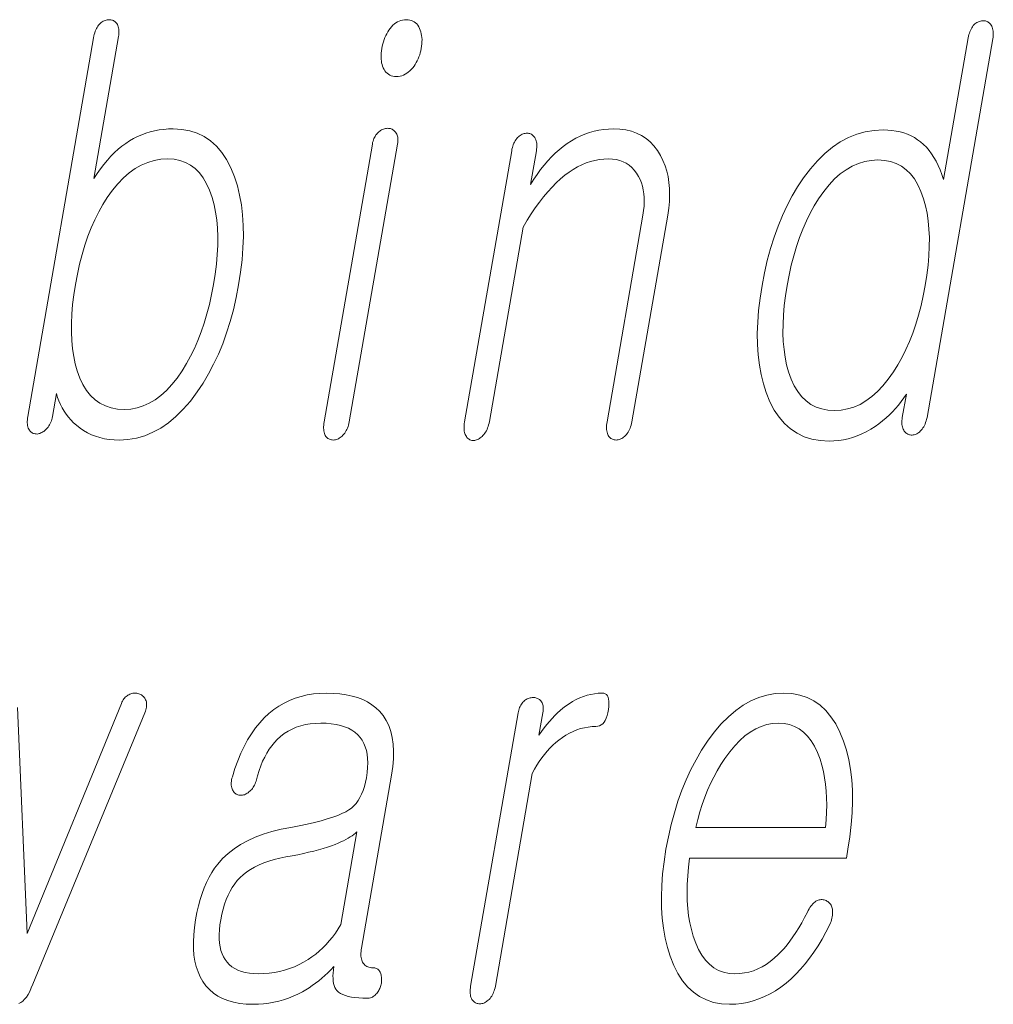
# Model space of a CAD drawing. Extents: x 0 to 210, y 0 to 297.
# Drawn here: x 98 to 100, y 11 to 14 of the extents above; entities that cross this region are included whole.
import ezdxf

# ---------------------------------------------------------------- set-up
doc = ezdxf.new("R2010")
doc.units = 0

msp = doc.modelspace()

# ---------------------------------------------------------------- linework, layer by layer
at = {"color": 7, "lineweight": 13}
for points in [[(97.745384, 13.791471), (97.55806, 12.712715), (97.557327, 12.70785), (97.556862, 12.703202), (97.556664, 12.698771), (97.556725, 12.694559), (97.557053, 12.690565), (97.557648, 12.686788), (97.55851, 12.683228), (97.559631, 12.679886), (97.56102, 12.676762), (97.562675, 12.673855), (97.564194, 12.671787), (97.565857, 12.669938), (97.56768, 12.668305), (97.569649, 12.666891), (97.57177, 12.665694), (97.574043, 12.664715), (97.576469, 12.663953), (97.579041, 12.663409), (97.581772, 12.663083), (97.584648, 12.662974), (97.587418, 12.663394), (97.590149, 12.664031), (97.59285, 12.664886), (97.595528, 12.665958), (97.598175, 12.667249), (97.600784, 12.668756), (97.603371, 12.670482), (97.605927, 12.672424), (97.608444, 12.674585), (97.610939, 12.676964), (97.613602, 12.679839), (97.616058, 12.68287), (97.618317, 12.686057), (97.620369, 12.689399), (97.622231, 12.692896), (97.623886, 12.696549), (97.625343, 12.700357), (97.626602, 12.704321), (97.627655, 12.708441), (97.62851, 12.712715), (97.639847, 12.778), (97.643013, 12.767305), (97.646744, 12.756985), (97.651039, 12.747036), (97.655899, 12.737461), (97.661316, 12.728259), (97.667305, 12.71943), (97.673859, 12.710974), (97.680984, 12.702891), (97.68866, 12.695181), (97.696915, 12.687844), (97.706833, 12.679871), (97.717239, 12.672735), (97.728134, 12.66644), (97.739517, 12.660984), (97.751389, 12.656368), (97.763733, 12.652591), (97.776581, 12.649652), (97.789909, 12.647554), (97.803719, 12.646296), (97.818024, 12.645876), (97.842949, 12.647243), (97.867287, 12.651347), (97.891029, 12.658186), (97.914177, 12.667762), (97.936737, 12.680073), (97.958694, 12.695119), (97.980072, 12.712901), (98.000847, 12.733419), (98.021034, 12.756674), (98.040619, 12.782663), (98.057297, 12.807814), (98.072876, 12.834145), (98.087372, 12.861658), (98.100769, 12.890352), (98.113083, 12.920228), (98.124313, 12.951284), (98.134438, 12.983523), (98.143478, 13.016943), (98.151428, 13.051544), (98.158295, 13.087326), (98.163963, 13.123699), (98.168121, 13.158829), (98.170761, 13.192715), (98.171906, 13.225357), (98.171524, 13.256757), (98.169632, 13.286912), (98.166237, 13.315824), (98.161324, 13.343493), (98.154907, 13.369917), (98.146973, 13.395099), (98.136406, 13.421088), (98.124298, 13.444342), (98.110641, 13.46486), (98.095451, 13.482642), (98.078712, 13.497689), (98.060432, 13.51), (98.040604, 13.519575), (98.019241, 13.526415), (97.99633, 13.530518), (97.971878, 13.531886), (97.958359, 13.531544), (97.945099, 13.530519), (97.932068, 13.528809), (97.919296, 13.526415), (97.906761, 13.523336), (97.89447, 13.519575), (97.882431, 13.515129), (97.870628, 13.51), (97.859077, 13.504187), (97.847763, 13.497689), (97.836884, 13.490461), (97.826172, 13.482456), (97.815613, 13.473674), (97.805206, 13.464114), (97.794975, 13.453777), (97.784897, 13.442663), (97.774979, 13.430772), (97.765228, 13.418103), (97.75563, 13.404658), (97.746193, 13.390435), (97.816376, 13.79458), (97.817055, 13.79915), (97.817474, 13.803534), (97.817635, 13.807731), (97.817535, 13.811741), (97.817177, 13.815565), (97.816559, 13.819202), (97.815681, 13.822653), (97.814545, 13.825917), (97.813148, 13.828995), (97.811493, 13.831886), (97.809769, 13.833953), (97.807938, 13.835803), (97.806007, 13.837435), (97.80397, 13.83885), (97.801826, 13.840047), (97.799576, 13.841026), (97.797226, 13.841787), (97.794754, 13.842332), (97.792191, 13.842658), (97.78952, 13.842767), (97.786583, 13.842642), (97.783707, 13.84227), (97.780869, 13.841648), (97.778084, 13.840777), (97.775345, 13.839658), (97.772652, 13.83829), (97.770004, 13.836674), (97.76741, 13.834808), (97.764862, 13.832694), (97.76236, 13.830332), (97.759911, 13.827425), (97.757629, 13.824301), (97.755516, 13.820958), (97.753571, 13.817399), (97.751785, 13.813622), (97.750175, 13.809627), (97.748726, 13.805414), (97.747444, 13.800984), (97.74633, 13.796337)], [(98.63604, 13.842767), (98.630661, 13.842518), (98.625458, 13.841772), (98.620407, 13.840528), (98.615532, 13.838787), (98.610809, 13.836549), (98.606262, 13.833814), (98.601868, 13.83058), (98.597641, 13.82685), (98.593582, 13.822621), (98.589676, 13.817896), (98.586258, 13.813124), (98.583069, 13.808135), (98.580124, 13.802927), (98.577408, 13.797503), (98.574928, 13.79186), (98.572685, 13.786), (98.570679, 13.779922), (98.568901, 13.773627), (98.56736, 13.767114), (98.566055, 13.760384), (98.565079, 13.753963), (98.564407, 13.747762), (98.564049, 13.741777), (98.564003, 13.736011), (98.56427, 13.730461), (98.564842, 13.725129), (98.565727, 13.720016), (98.566917, 13.715119), (98.568428, 13.710441), (98.570244, 13.705979), (98.572502, 13.701254), (98.575096, 13.697026), (98.578026, 13.693295), (98.581299, 13.690062), (98.5849, 13.687326), (98.588837, 13.685088), (98.593117, 13.683347), (98.597733, 13.682103), (98.602676, 13.681357), (98.607964, 13.681108), (98.613136, 13.681357), (98.618179, 13.682104), (98.623116, 13.683347), (98.62793, 13.685088), (98.632622, 13.687326), (98.637199, 13.690062), (98.641663, 13.693295), (98.645996, 13.697025), (98.650223, 13.701254), (98.654327, 13.705979), (98.657959, 13.71072), (98.661316, 13.715616), (98.664413, 13.720669), (98.667236, 13.725876), (98.669792, 13.731238), (98.672073, 13.736756), (98.674103, 13.74243), (98.67585, 13.748259), (98.67733, 13.754244), (98.678543, 13.760384), (98.679565, 13.767114), (98.680252, 13.773627), (98.680611, 13.779922), (98.680634, 13.786), (98.680313, 13.79186), (98.679672, 13.797503), (98.678696, 13.802927), (98.677383, 13.808135), (98.675735, 13.813125), (98.673759, 13.817896), (98.671295, 13.822621), (98.668541, 13.82685), (98.665497, 13.83058), (98.662163, 13.833814), (98.658539, 13.836549), (98.654617, 13.838787), (98.650406, 13.840528), (98.645905, 13.841772), (98.641121, 13.842518)], [(100.306, 13.788363), (100.306732, 13.793228), (100.30719, 13.797875), (100.307396, 13.802305), (100.307335, 13.806519), (100.306999, 13.810513), (100.306412, 13.81429), (100.30555, 13.81785), (100.304428, 13.821192), (100.30304, 13.824316), (100.301384, 13.827223), (100.299713, 13.829585), (100.297928, 13.831699), (100.296036, 13.833565), (100.294037, 13.835181), (100.291924, 13.836549), (100.289696, 13.837668), (100.287361, 13.838539), (100.284912, 13.839161), (100.282349, 13.839534), (100.279678, 13.839658), (100.276749, 13.839549), (100.27388, 13.839223), (100.271057, 13.838678), (100.268288, 13.837917), (100.265572, 13.836938), (100.262909, 13.835741), (100.2603, 13.834326), (100.257744, 13.832694), (100.255241, 13.830845), (100.252792, 13.828777), (100.250343, 13.825886), (100.248077, 13.822808), (100.245972, 13.819544), (100.244041, 13.816093), (100.242287, 13.812456), (100.240707, 13.808632), (100.239288, 13.804622), (100.238052, 13.800425), (100.236984, 13.796041), (100.236084, 13.791471), (100.165909, 13.387326), (100.161194, 13.401549), (100.156082, 13.414995), (100.150551, 13.427663), (100.144615, 13.439554), (100.138275, 13.450668), (100.131523, 13.461005), (100.124367, 13.470565), (100.116806, 13.479347), (100.108826, 13.487352), (100.100449, 13.49458), (100.091858, 13.501078), (100.082817, 13.506891), (100.073311, 13.512021), (100.063347, 13.516466), (100.052917, 13.520227), (100.04203, 13.523306), (100.030685, 13.5257), (100.018883, 13.52741), (100.006622, 13.528435), (99.993896, 13.528777), (99.968102, 13.52741), (99.942993, 13.523306), (99.918571, 13.516466), (99.894829, 13.506891), (99.871773, 13.49458), (99.849403, 13.479533), (99.827713, 13.461751), (99.806709, 13.441233), (99.786392, 13.417979), (99.766754, 13.39199), (99.750122, 13.367104), (99.734573, 13.340943), (99.720093, 13.313508), (99.706688, 13.284798), (99.694351, 13.254813), (99.683098, 13.223555), (99.672913, 13.191021), (99.663803, 13.157212), (99.655769, 13.122129), (99.648811, 13.085772), (99.643196, 13.049709), (99.639091, 13.014891), (99.636505, 12.981316), (99.635422, 12.948984), (99.635849, 12.917896), (99.637794, 12.888052), (99.641243, 12.85945), (99.64621, 12.832093), (99.652687, 12.805979), (99.660675, 12.781109), (99.671234, 12.754824), (99.683434, 12.731306), (99.697266, 12.710554), (99.712746, 12.69257), (99.729866, 12.677352), (99.748619, 12.664902), (99.769012, 12.655217), (99.791046, 12.6483), (99.814728, 12.64415), (99.840042, 12.642767), (99.853622, 12.643187), (99.867104, 12.644445), (99.880478, 12.646544), (99.893753, 12.649482), (99.906914, 12.653259), (99.919975, 12.657876), (99.932938, 12.663332), (99.945786, 12.669627), (99.958542, 12.676762), (99.971184, 12.684735), (99.981827, 12.692368), (99.992073, 12.700342), (100.00193, 12.708658), (100.011383, 12.717316), (100.020447, 12.726315), (100.029114, 12.735658), (100.037384, 12.745342), (100.045258, 12.755368), (100.052742, 12.765736), (100.05983, 12.776445), (100.048225, 12.709606), (100.047585, 12.705332), (100.047173, 12.701212), (100.046997, 12.697248), (100.04705, 12.69344), (100.04734, 12.689788), (100.047852, 12.68629), (100.048607, 12.682948), (100.049583, 12.679762), (100.050797, 12.67673), (100.052246, 12.673855), (100.053909, 12.671476), (100.055679, 12.669316), (100.057556, 12.667373), (100.05954, 12.665648), (100.06163, 12.66414), (100.063828, 12.662849), (100.066132, 12.661777), (100.068542, 12.660922), (100.07106, 12.660285), (100.073669, 12.659865), (100.076591, 12.659974), (100.07943, 12.6603), (100.082199, 12.660845), (100.084885, 12.661606), (100.087494, 12.662585), (100.090034, 12.663782), (100.092499, 12.665196), (100.094879, 12.666829), (100.097191, 12.668678), (100.099426, 12.670746), (100.102097, 12.673653), (100.104607, 12.676777), (100.106949, 12.68012), (100.109123, 12.683679), (100.11113, 12.687456), (100.112976, 12.691451), (100.114647, 12.695663), (100.116158, 12.700093), (100.1175, 12.704741), (100.118675, 12.709606)], [(98.539268, 13.488362), (98.401886, 12.697171), (98.401184, 12.692585), (98.400726, 12.688155), (98.400497, 12.683881), (98.400497, 12.679762), (98.400726, 12.675797), (98.401192, 12.671989), (98.401886, 12.668337), (98.402817, 12.66484), (98.403969, 12.661497), (98.405365, 12.658311), (98.407043, 12.655948), (98.408859, 12.653834), (98.410805, 12.651969), (98.412888, 12.650352), (98.4151, 12.648984), (98.417458, 12.647865), (98.419937, 12.646995), (98.422562, 12.646373), (98.425308, 12.646), (98.4282, 12.645876), (98.431129, 12.646015), (98.434021, 12.646435), (98.436874, 12.647135), (98.439682, 12.648114), (98.442444, 12.649373), (98.44516, 12.650912), (98.447845, 12.652731), (98.450478, 12.654829), (98.453072, 12.657207), (98.455627, 12.659865), (98.45829, 12.662756), (98.460754, 12.665834), (98.463028, 12.669098), (98.465103, 12.672549), (98.46698, 12.676187), (98.468674, 12.68001), (98.470161, 12.684021), (98.471458, 12.688217), (98.472565, 12.692601), (98.473465, 12.697171), (98.610855, 13.488362), (98.611481, 13.492621), (98.611847, 13.496695), (98.611954, 13.50058), (98.611801, 13.50428), (98.611389, 13.507792), (98.610718, 13.511119), (98.609787, 13.514259), (98.608597, 13.517213), (98.607147, 13.519979), (98.605431, 13.522559), (98.603699, 13.524627), (98.601837, 13.526477), (98.599854, 13.528109), (98.597733, 13.529523), (98.59549, 13.53072), (98.593109, 13.531699), (98.590607, 13.532461), (98.587975, 13.533005), (98.585213, 13.533332), (98.582321, 13.533441), (98.579391, 13.533316), (98.576508, 13.532943), (98.573677, 13.532321), (98.570892, 13.53145), (98.568146, 13.530332), (98.56546, 13.528964), (98.562813, 13.527347), (98.560219, 13.525482), (98.557663, 13.523368), (98.555168, 13.521005), (98.552826, 13.51872), (98.550652, 13.516217), (98.548645, 13.513497), (98.546806, 13.510559), (98.545135, 13.507404), (98.543625, 13.504031), (98.54229, 13.500441), (98.541115, 13.496632), (98.540108, 13.492606)], [(98.935997, 13.469709), (98.801849, 12.697171), (98.801109, 12.692306), (98.800606, 12.687658), (98.800346, 12.683228), (98.800331, 12.679015), (98.80056, 12.67502), (98.801025, 12.671244), (98.801743, 12.667684), (98.802689, 12.664342), (98.803886, 12.661218), (98.805328, 12.658311), (98.806961, 12.655653), (98.808723, 12.653275), (98.810631, 12.651176), (98.812683, 12.649358), (98.814865, 12.647819), (98.8172, 12.64656), (98.819664, 12.64558), (98.822266, 12.64488), (98.825012, 12.644461), (98.827896, 12.644321), (98.830658, 12.644741), (98.833397, 12.645378), (98.836105, 12.646233), (98.838776, 12.647305), (98.841423, 12.648596), (98.84404, 12.650104), (98.846619, 12.651829), (98.849174, 12.653772), (98.851692, 12.655932), (98.854187, 12.658311), (98.856903, 12.661513), (98.859421, 12.664902), (98.861748, 12.668477), (98.863876, 12.672238), (98.865814, 12.676187), (98.867554, 12.680321), (98.869095, 12.684643), (98.870453, 12.68915), (98.871605, 12.693845), (98.872566, 12.698726), (98.968658, 13.252093), (98.980118, 13.271477), (98.991669, 13.289834), (99.003311, 13.307166), (99.015053, 13.323471), (99.026886, 13.338751), (99.038818, 13.353005), (99.050842, 13.366233), (99.062958, 13.378435), (99.075172, 13.389611), (99.087479, 13.399761), (99.099373, 13.408622), (99.111389, 13.41655), (99.123512, 13.423544), (99.135742, 13.429606), (99.148087, 13.434735), (99.160545, 13.438932), (99.173111, 13.442197), (99.185783, 13.444529), (99.198578, 13.445928), (99.211472, 13.446394), (99.222961, 13.445896), (99.23381, 13.444405), (99.244003, 13.441917), (99.25354, 13.438436), (99.262436, 13.433958), (99.270676, 13.428487), (99.278267, 13.422021), (99.28521, 13.414559), (99.291504, 13.406103), (99.29715, 13.396653), (99.301636, 13.387714), (99.305412, 13.378311), (99.308472, 13.368441), (99.310814, 13.358104), (99.312439, 13.347301), (99.313339, 13.336031), (99.313538, 13.324295), (99.313004, 13.312094), (99.31176, 13.299425), (99.309799, 13.28629), (99.207497, 12.697171), (99.206802, 12.692585), (99.206345, 12.688155), (99.206108, 12.683881), (99.206108, 12.679762), (99.206345, 12.675797), (99.206802, 12.671989), (99.207504, 12.668337), (99.208427, 12.66484), (99.209587, 12.661497), (99.210976, 12.658311), (99.212654, 12.655948), (99.21447, 12.653834), (99.216415, 12.651969), (99.218506, 12.650352), (99.220718, 12.648984), (99.223068, 12.647865), (99.225555, 12.646995), (99.228172, 12.646373), (99.230927, 12.646), (99.23381, 12.645876), (99.236526, 12.646), (99.23922, 12.646373), (99.241882, 12.646995), (99.244522, 12.647865), (99.247139, 12.648984), (99.249725, 12.650352), (99.252289, 12.651969), (99.254829, 12.653834), (99.257347, 12.655948), (99.259834, 12.658311), (99.26255, 12.661497), (99.26506, 12.66484), (99.267372, 12.668337), (99.269485, 12.671989), (99.271393, 12.675797), (99.273102, 12.679762), (99.274612, 12.683881), (99.275925, 12.688155), (99.277039, 12.692585), (99.277946, 12.697171), (99.380249, 13.28629), (99.383194, 13.30617), (99.38504, 13.325399), (99.385757, 13.343974), (99.385376, 13.361897), (99.383873, 13.379166), (99.381256, 13.395782), (99.377533, 13.411746), (99.372696, 13.427057), (99.366737, 13.441715), (99.359673, 13.45572), (99.350899, 13.470192), (99.341118, 13.48314), (99.330322, 13.494565), (99.318504, 13.504466), (99.305679, 13.512844), (99.291832, 13.519699), (99.276978, 13.525031), (99.261108, 13.528839), (99.244217, 13.531124), (99.226318, 13.531886), (99.212112, 13.531466), (99.19812, 13.530208), (99.184349, 13.528109), (99.170792, 13.525171), (99.157455, 13.521394), (99.144333, 13.516777), (99.131439, 13.511321), (99.118752, 13.505026), (99.106293, 13.497891), (99.09404, 13.489917), (99.082535, 13.481477), (99.071259, 13.472322), (99.060226, 13.462451), (99.049438, 13.451865), (99.038887, 13.440565), (99.028572, 13.428549), (99.018494, 13.415818), (99.008667, 13.402373), (98.999069, 13.388212), (98.989716, 13.373337), (99.006447, 13.469709), (99.007126, 13.474279), (99.007545, 13.478663), (99.007706, 13.48286), (99.007614, 13.486871), (99.007248, 13.490694), (99.006638, 13.494331), (99.005753, 13.497783), (99.004616, 13.501046), (99.00322, 13.504125), (99.001564, 13.507015), (98.999893, 13.509378), (98.998116, 13.511492), (98.996223, 13.513357), (98.994217, 13.514974), (98.992104, 13.516342), (98.989876, 13.517461), (98.987541, 13.518332), (98.985092, 13.518953), (98.982529, 13.519326), (98.979858, 13.519451), (98.976929, 13.519326), (98.974045, 13.518953), (98.971214, 13.518332), (98.96843, 13.517461), (98.965683, 13.516342), (98.962997, 13.514974), (98.96035, 13.513357), (98.957756, 13.511492), (98.9552, 13.509378), (98.952705, 13.507015), (98.950256, 13.504124), (98.947983, 13.501046), (98.945885, 13.497783), (98.943954, 13.494331), (98.9422, 13.490694), (98.940613, 13.486871), (98.939201, 13.48286), (98.937958, 13.478663), (98.936897, 13.474279)], [(97.957031, 13.446394), (97.974861, 13.44529), (97.991531, 13.441979), (98.00705, 13.436461), (98.021416, 13.428736), (98.034622, 13.418803), (98.046669, 13.406663), (98.057564, 13.392316), (98.067299, 13.375762), (98.075882, 13.357), (98.083313, 13.336031), (98.088669, 13.315932), (98.092926, 13.294808), (98.096062, 13.272658), (98.098099, 13.249482), (98.099014, 13.22528), (98.098831, 13.200051), (98.097534, 13.173798), (98.095123, 13.146518), (98.091606, 13.118213), (98.086975, 13.088881), (98.081467, 13.059844), (98.075203, 13.031803), (98.068176, 13.004756), (98.060394, 12.978704), (98.051849, 12.953648), (98.042549, 12.929585), (98.032486, 12.906518), (98.021667, 12.884445), (98.010086, 12.863368), (97.997742, 12.843285), (97.983238, 12.822316), (97.9683, 12.803555), (97.952927, 12.787), (97.937119, 12.772653), (97.920876, 12.760513), (97.904198, 12.75058), (97.887085, 12.742855), (97.869537, 12.737337), (97.851555, 12.734026), (97.833138, 12.732923), (97.813797, 12.734026), (97.795769, 12.737337), (97.77906, 12.742855), (97.763664, 12.75058), (97.74958, 12.760513), (97.736816, 12.772653), (97.725372, 12.787), (97.715233, 12.803555), (97.706413, 12.822316), (97.698906, 12.843285), (97.693275, 12.863088), (97.688789, 12.883948), (97.685432, 12.905865), (97.68322, 12.92884), (97.682144, 12.95287), (97.682205, 12.977959), (97.683403, 13.004104), (97.685745, 13.031305), (97.689217, 13.059565), (97.693832, 13.088881), (97.699448, 13.118492), (97.705833, 13.147016), (97.712982, 13.174451), (97.720901, 13.200798), (97.729584, 13.226057), (97.739029, 13.250228), (97.749237, 13.273311), (97.760223, 13.295305), (97.771957, 13.316213), (97.78447, 13.336031), (97.799255, 13.357), (97.81459, 13.375762), (97.830482, 13.392316), (97.846909, 13.406663), (97.863892, 13.418803), (97.881424, 13.428736), (97.899506, 13.436461), (97.918129, 13.441979), (97.937309, 13.44529)], [(99.97905, 13.443285), (99.997528, 13.442182), (100.014778, 13.43887), (100.030807, 13.433352), (100.045616, 13.425627), (100.059196, 13.415694), (100.071548, 13.403554), (100.082687, 13.389207), (100.09259, 13.372653), (100.10128, 13.353891), (100.108734, 13.332922), (100.114319, 13.312823), (100.118759, 13.291699), (100.12207, 13.269549), (100.124252, 13.246373), (100.125298, 13.222171), (100.125214, 13.196943), (100.123993, 13.170689), (100.121643, 13.14341), (100.118164, 13.115104), (100.113541, 13.085772), (100.108025, 13.056736), (100.101723, 13.028694), (100.094643, 13.001648), (100.086777, 12.975595), (100.078133, 12.950539), (100.068703, 12.926476), (100.058495, 12.903409), (100.047501, 12.881337), (100.035728, 12.860259), (100.02317, 12.840176), (100.00843, 12.819207), (99.993233, 12.800446), (99.97757, 12.783891), (99.961456, 12.769544), (99.944885, 12.757404), (99.927856, 12.747472), (99.91037, 12.739746), (99.892418, 12.734228), (99.874016, 12.730917), (99.855156, 12.729814), (99.836464, 12.730917), (99.819016, 12.734228), (99.802818, 12.739746), (99.787865, 12.747472), (99.774162, 12.757404), (99.761703, 12.769544), (99.750488, 12.783891), (99.740524, 12.800446), (99.731804, 12.819207), (99.724335, 12.840176), (99.718971, 12.860259), (99.714706, 12.881337), (99.711555, 12.903409), (99.709503, 12.926476), (99.708557, 12.950539), (99.708717, 12.975595), (99.709976, 13.001648), (99.712349, 13.028694), (99.71582, 13.056736), (99.720398, 13.085772), (99.725952, 13.115104), (99.732269, 13.14341), (99.739334, 13.170689), (99.747154, 13.196943), (99.75573, 13.222171), (99.765053, 13.246373), (99.775131, 13.269549), (99.785973, 13.291699), (99.797562, 13.312823), (99.809898, 13.332922), (99.824654, 13.353891), (99.83989, 13.372653), (99.855598, 13.389207), (99.871796, 13.403554), (99.888474, 13.415694), (99.905624, 13.425627), (99.923264, 13.433352), (99.941376, 13.43887), (99.959976, 13.442182)], [(98.408325, 11.925022), (98.389511, 11.924446), (98.371246, 11.922721), (98.353539, 11.919846), (98.336372, 11.915819), (98.319763, 11.910644), (98.303696, 11.904317), (98.288185, 11.89684), (98.273224, 11.888213), (98.258804, 11.878436), (98.244949, 11.867509), (98.231377, 11.854794), (98.218506, 11.840898), (98.206345, 11.82582), (98.194885, 11.809561), (98.184128, 11.79212), (98.17408, 11.773499), (98.164734, 11.753695), (98.15609, 11.732711), (98.148148, 11.710545), (98.140915, 11.687198), (98.139572, 11.682628), (98.138542, 11.678245), (98.13781, 11.674047), (98.13739, 11.670037), (98.137268, 11.666213), (98.137459, 11.662576), (98.137947, 11.659125), (98.138748, 11.655861), (98.139847, 11.652783), (98.141251, 11.649892), (98.142654, 11.647219), (98.14418, 11.644794), (98.145851, 11.642617), (98.147652, 11.64069), (98.14959, 11.639011), (98.151657, 11.637581), (98.153862, 11.6364), (98.156204, 11.635468), (98.158676, 11.634784), (98.161278, 11.634348), (98.164154, 11.634161), (98.166985, 11.634224), (98.169762, 11.634535), (98.172501, 11.635095), (98.175186, 11.635902), (98.177826, 11.636959), (98.180412, 11.638266), (98.182953, 11.63982), (98.185448, 11.641623), (98.187897, 11.643675), (98.190689, 11.645944), (98.193306, 11.6484), (98.195755, 11.651042), (98.198029, 11.653872), (98.200134, 11.656887), (98.202065, 11.660089), (98.203827, 11.663478), (98.205414, 11.667053), (98.206825, 11.670815), (98.208069, 11.674763), (98.21212, 11.689934), (98.216614, 11.704358), (98.221542, 11.718038), (98.226913, 11.730969), (98.232727, 11.743156), (98.238976, 11.754597), (98.245659, 11.765291), (98.252785, 11.775239), (98.260345, 11.784441), (98.268349, 11.792897), (98.278, 11.801758), (98.288261, 11.809685), (98.299133, 11.81668), (98.310623, 11.822742), (98.322716, 11.827871), (98.335419, 11.832068), (98.348732, 11.835333), (98.362663, 11.837664), (98.377197, 11.839063), (98.392349, 11.839529), (98.407784, 11.839126), (98.422287, 11.837913), (98.43586, 11.835892), (98.448494, 11.833063), (98.46019, 11.829426), (98.470947, 11.82498), (98.480774, 11.819726), (98.489662, 11.813664), (98.49762, 11.806793), (98.504639, 11.799115), (98.510345, 11.79097), (98.515182, 11.782079), (98.519127, 11.772441), (98.522202, 11.762058), (98.524391, 11.750929), (98.525703, 11.739053), (98.526138, 11.726431), (98.525696, 11.713063), (98.524368, 11.698949), (98.522156, 11.684089), (98.519569, 11.671141), (98.516449, 11.659032), (98.512787, 11.647762), (98.508583, 11.637333), (98.503853, 11.627742), (98.498581, 11.618991), (98.492783, 11.611078), (98.486435, 11.604006), (98.479561, 11.597773), (98.472145, 11.59238), (98.463326, 11.587125), (98.452789, 11.581934), (98.440536, 11.576804), (98.426567, 11.571736), (98.410881, 11.566731), (98.393478, 11.561789), (98.374359, 11.556908), (98.353523, 11.552089), (98.330971, 11.547333), (98.306702, 11.542638), (98.279152, 11.5374), (98.253098, 11.531012), (98.228554, 11.523473), (98.205513, 11.514783), (98.183975, 11.504944), (98.16394, 11.493955), (98.145416, 11.481814), (98.128395, 11.468524), (98.112877, 11.454083), (98.098862, 11.438493), (98.090149, 11.426835), (98.08197, 11.414245), (98.074341, 11.400722), (98.067245, 11.386265), (98.060699, 11.370876), (98.054703, 11.354555), (98.04924, 11.337301), (98.044319, 11.319115), (98.03994, 11.299995), (98.036102, 11.279943), (98.032761, 11.257763), (98.030624, 11.236608), (98.029694, 11.216477), (98.029945, 11.197374), (98.03141, 11.179296), (98.034073, 11.162245), (98.037941, 11.146218), (98.043007, 11.131219), (98.049271, 11.117245), (98.056732, 11.104297), (98.065536, 11.091892), (98.075562, 11.080793), (98.086815, 11.071001), (98.099297, 11.062514), (98.113007, 11.055332), (98.127937, 11.049457), (98.144096, 11.044887), (98.161484, 11.041623), (98.180092, 11.039664), (98.199936, 11.039011), (98.214836, 11.039369), (98.229546, 11.040442), (98.244057, 11.042229), (98.258377, 11.044731), (98.272499, 11.047949), (98.286438, 11.051882), (98.300171, 11.056529), (98.313721, 11.061893), (98.327065, 11.06797), (98.340225, 11.074762), (98.349716, 11.080235), (98.359093, 11.086079), (98.368355, 11.092297), (98.377502, 11.098886), (98.386528, 11.10585), (98.395432, 11.113188), (98.404228, 11.120897), (98.412903, 11.128981), (98.421463, 11.137436), (98.429901, 11.146265), (98.428482, 11.136908), (98.427567, 11.12811), (98.427162, 11.119871), (98.427261, 11.112192), (98.427864, 11.105073), (98.428978, 11.098514), (98.430595, 11.092514), (98.432716, 11.087073), (98.435349, 11.082192), (98.438477, 11.077871), (98.443161, 11.073736), (98.448708, 11.070037), (98.455132, 11.066772), (98.462425, 11.063944), (98.470589, 11.06155), (98.479622, 11.059591), (98.489525, 11.058068), (98.500305, 11.05698), (98.511948, 11.056327), (98.524467, 11.056109), (98.527603, 11.05625), (98.530655, 11.056669), (98.533615, 11.057369), (98.536491, 11.058348), (98.539276, 11.059608), (98.541977, 11.061146), (98.544586, 11.062964), (98.547112, 11.065063), (98.549545, 11.067441), (98.551895, 11.070099), (98.553848, 11.072633), (98.555649, 11.07526), (98.55732, 11.07798), (98.558846, 11.080793), (98.560219, 11.0837), (98.561462, 11.0867), (98.562553, 11.089793), (98.563507, 11.09298), (98.564316, 11.09626), (98.564972, 11.099633), (98.565323, 11.103301), (98.565498, 11.106846), (98.565529, 11.110265), (98.565399, 11.113561), (98.565102, 11.116732), (98.564659, 11.119778), (98.564049, 11.122701), (98.563286, 11.125499), (98.562363, 11.128172), (98.561287, 11.130721), (98.55983, 11.133083), (98.558243, 11.135198), (98.556526, 11.137063), (98.554672, 11.13868), (98.552673, 11.140047), (98.550552, 11.141167), (98.548294, 11.142037), (98.545906, 11.142659), (98.543381, 11.143032), (98.540718, 11.143156), (98.536743, 11.143312), (98.533005, 11.143778), (98.52951, 11.144555), (98.526245, 11.145643), (98.523209, 11.147042), (98.520416, 11.148752), (98.51786, 11.150773), (98.515541, 11.153105), (98.513458, 11.155747), (98.511597, 11.1587), (98.510162, 11.161623), (98.50898, 11.164794), (98.508041, 11.168213), (98.507347, 11.171882), (98.506897, 11.175798), (98.506699, 11.179965), (98.50676, 11.18438), (98.50705, 11.189042), (98.507599, 11.193954), (98.508392, 11.199115), (98.593956, 11.691861), (98.59745, 11.715783), (98.599411, 11.738431), (98.599823, 11.759804), (98.598701, 11.779902), (98.596039, 11.798726), (98.591835, 11.816276), (98.586098, 11.83255), (98.578812, 11.84755), (98.569992, 11.861276), (98.559631, 11.873726), (98.549294, 11.883472), (98.537888, 11.892193), (98.525421, 11.899887), (98.511887, 11.906555), (98.497284, 11.912198), (98.481621, 11.916815), (98.464897, 11.920405), (98.447105, 11.92297), (98.428253, 11.924509)], [(98.954247, 11.869063), (98.819016, 11.090306), (98.818329, 11.085736), (98.817871, 11.081353), (98.817657, 11.077156), (98.817673, 11.073146), (98.817932, 11.069323), (98.81842, 11.065685), (98.819153, 11.062234), (98.820122, 11.058969), (98.821327, 11.055892), (98.822769, 11.053), (98.824448, 11.050638), (98.826263, 11.048524), (98.828209, 11.046659), (98.830292, 11.045042), (98.832504, 11.043674), (98.834862, 11.042555), (98.837341, 11.041685), (98.839966, 11.041063), (98.84272, 11.04069), (98.845604, 11.040565), (98.84832, 11.04069), (98.851013, 11.041063), (98.853668, 11.041685), (98.856308, 11.042555), (98.858925, 11.043674), (98.861519, 11.045042), (98.864082, 11.046659), (98.866623, 11.048524), (98.869133, 11.050638), (98.871628, 11.053), (98.874283, 11.055892), (98.876755, 11.058969), (98.879021, 11.062234), (98.881104, 11.065685), (98.88298, 11.069323), (98.884666, 11.073146), (98.886162, 11.077156), (98.887459, 11.081353), (98.888557, 11.085736), (98.889465, 11.090306), (98.994736, 11.696525), (99.001068, 11.708385), (99.007668, 11.719716), (99.014549, 11.730519), (99.021698, 11.740793), (99.029114, 11.75054), (99.036804, 11.759757), (99.044769, 11.768447), (99.053001, 11.776608), (99.061508, 11.784239), (99.070282, 11.791343), (99.08033, 11.798726), (99.090485, 11.805332), (99.100761, 11.811161), (99.111145, 11.816214), (99.121651, 11.820488), (99.132271, 11.823985), (99.143005, 11.826706), (99.153847, 11.828649), (99.16481, 11.829814), (99.175888, 11.830203), (99.181358, 11.830685), (99.186409, 11.83213), (99.191025, 11.834539), (99.195229, 11.837913), (99.199005, 11.84225), (99.202354, 11.84755), (99.205284, 11.853814), (99.207787, 11.861042), (99.209869, 11.869234), (99.211525, 11.878389), (99.212601, 11.88725), (99.213028, 11.895177), (99.21283, 11.902172), (99.211983, 11.908235), (99.210495, 11.913363), (99.208374, 11.917561), (99.205612, 11.920825), (99.202209, 11.923157), (99.198166, 11.924556), (99.193489, 11.925022), (99.182632, 11.924648), (99.171867, 11.92353), (99.161209, 11.921664), (99.150635, 11.919053), (99.140167, 11.915695), (99.129799, 11.911592), (99.119522, 11.906742), (99.109352, 11.901146), (99.099274, 11.894804), (99.089294, 11.887716), (99.081734, 11.881856), (99.074165, 11.875467), (99.066605, 11.86855), (99.059036, 11.861105), (99.051468, 11.85313), (99.043907, 11.844627), (99.036339, 11.835597), (99.02877, 11.826037), (99.021194, 11.815949), (99.013626, 11.805332), (99.024696, 11.869063), (99.025322, 11.873322), (99.025688, 11.877395), (99.025795, 11.881281), (99.025642, 11.88498), (99.02523, 11.888494), (99.024559, 11.89182), (99.023621, 11.894959), (99.02243, 11.897913), (99.020981, 11.90068), (99.019272, 11.90326), (99.017502, 11.905032), (99.015625, 11.906617), (99.013657, 11.908016), (99.011581, 11.909229), (99.009407, 11.910254), (99.007133, 11.911094), (99.004761, 11.911747), (99.002281, 11.912213), (98.999702, 11.912493), (98.997025, 11.912586), (98.994102, 11.912477), (98.991226, 11.912151), (98.988403, 11.911607), (98.985641, 11.910846), (98.982925, 11.909866), (98.980255, 11.908669), (98.977646, 11.907255), (98.975098, 11.905622), (98.972595, 11.903773), (98.970139, 11.901706), (98.967751, 11.89914), (98.965546, 11.89642), (98.963509, 11.893545), (98.961655, 11.890514), (98.959976, 11.887327), (98.958473, 11.883986), (98.957153, 11.880487), (98.956009, 11.876835), (98.95504, 11.873027)], [(99.778381, 11.301705), (99.770111, 11.285944), (99.761818, 11.27099), (99.75351, 11.256845), (99.745186, 11.243508), (99.736839, 11.23098), (99.72847, 11.21926), (99.720093, 11.208348), (99.711685, 11.198244), (99.70327, 11.18895), (99.694832, 11.180462), (99.683716, 11.170125), (99.67234, 11.160876), (99.66069, 11.152716), (99.648788, 11.145643), (99.636612, 11.139659), (99.624176, 11.134763), (99.611465, 11.130955), (99.598495, 11.128234), (99.585258, 11.126602), (99.571754, 11.126058), (99.555023, 11.127131), (99.539368, 11.130348), (99.524788, 11.135711), (99.511284, 11.143219), (99.498863, 11.152871), (99.487518, 11.164669), (99.477242, 11.178613), (99.468048, 11.1947), (99.45993, 11.212934), (99.452888, 11.233312), (99.447632, 11.251762), (99.443314, 11.271052), (99.439926, 11.291183), (99.437492, 11.312151), (99.435997, 11.33396), (99.43544, 11.356607), (99.435822, 11.380095), (99.437149, 11.404421), (99.439423, 11.429586), (99.442627, 11.455591), (99.889183, 11.455591), (99.893501, 11.480462), (99.899063, 11.516275), (99.903107, 11.55097), (99.90564, 11.584545), (99.90667, 11.617001), (99.906174, 11.648337), (99.904175, 11.678555), (99.900665, 11.707654), (99.89563, 11.735633), (99.889091, 11.762493), (99.881042, 11.788234), (99.870522, 11.814223), (99.858551, 11.837478), (99.845123, 11.857996), (99.830246, 11.875778), (99.813919, 11.890824), (99.796143, 11.903135), (99.776909, 11.912711), (99.756218, 11.91955), (99.734085, 11.923654), (99.710495, 11.925022), (99.68644, 11.923654), (99.66291, 11.91955), (99.639908, 11.912711), (99.617424, 11.903135), (99.595474, 11.890824), (99.574043, 11.875778), (99.553139, 11.857996), (99.532761, 11.837478), (99.512901, 11.814223), (99.493576, 11.788234), (99.476799, 11.762493), (99.461121, 11.735633), (99.446548, 11.707654), (99.433075, 11.678555), (99.420708, 11.648337), (99.409439, 11.617001), (99.399269, 11.584545), (99.390198, 11.55097), (99.382233, 11.516275), (99.375366, 11.480462), (99.369843, 11.44496), (99.365814, 11.410576), (99.363281, 11.377312), (99.362228, 11.345167), (99.362671, 11.314141), (99.364601, 11.284234), (99.368027, 11.255446), (99.37294, 11.227778), (99.379333, 11.201229), (99.387222, 11.175798), (99.39753, 11.149809), (99.409309, 11.126555), (99.422562, 11.106037), (99.437286, 11.088255), (99.453491, 11.073208), (99.471176, 11.060897), (99.490326, 11.051322), (99.510956, 11.044483), (99.533058, 11.04038), (99.556641, 11.039011), (99.573792, 11.039618), (99.590691, 11.041436), (99.607353, 11.044467), (99.623772, 11.048711), (99.639946, 11.054167), (99.655876, 11.060835), (99.671562, 11.068716), (99.687004, 11.077809), (99.702202, 11.088115), (99.717155, 11.099633), (99.731445, 11.111649), (99.745323, 11.12469), (99.758789, 11.138758), (99.771835, 11.153851), (99.784477, 11.16997), (99.796707, 11.187115), (99.808517, 11.205286), (99.819916, 11.224483), (99.830902, 11.244705), (99.841484, 11.265954), (99.843513, 11.270586), (99.845261, 11.275156), (99.846725, 11.279664), (99.847908, 11.28411), (99.848801, 11.288493), (99.849419, 11.292814), (99.849747, 11.297073), (99.849792, 11.30127), (99.849564, 11.305405), (99.849037, 11.309478), (99.848396, 11.312789), (99.847565, 11.315882), (99.846527, 11.318757), (99.845291, 11.321416), (99.843864, 11.323856), (99.842239, 11.326078), (99.840416, 11.328084), (99.838402, 11.329871), (99.836182, 11.331441), (99.833771, 11.332793), (99.83107, 11.334208), (99.828354, 11.335343), (99.8256, 11.336198), (99.82283, 11.336773), (99.820023, 11.337069), (99.8172, 11.337084), (99.814346, 11.33682), (99.81147, 11.336275), (99.808563, 11.335452), (99.805634, 11.334348), (99.802414, 11.332343), (99.799301, 11.330058), (99.796295, 11.327493), (99.793411, 11.324649), (99.790627, 11.321525), (99.787956, 11.31812), (99.785393, 11.314436), (99.782944, 11.310472), (99.780609, 11.306229)], [(99.460022, 11.542638), (99.465622, 11.565022), (99.471817, 11.586783), (99.478615, 11.607924), (99.486008, 11.628441), (99.493996, 11.648337), (99.502579, 11.667612), (99.511765, 11.686265), (99.521538, 11.704296), (99.531914, 11.721705), (99.542885, 11.738493), (99.556778, 11.75769), (99.570976, 11.774866), (99.58548, 11.790022), (99.600296, 11.803157), (99.615417, 11.81427), (99.630844, 11.823363), (99.646584, 11.830436), (99.662628, 11.835488), (99.678986, 11.838519), (99.695648, 11.839529), (99.711967, 11.838504), (99.727295, 11.835425), (99.741631, 11.830297), (99.754974, 11.823115), (99.767326, 11.813882), (99.778687, 11.802597), (99.789047, 11.78926), (99.798416, 11.773871), (99.806801, 11.756431), (99.814186, 11.736938), (99.819283, 11.719887), (99.823578, 11.702307), (99.827087, 11.684197), (99.829788, 11.665561), (99.831696, 11.646395), (99.832809, 11.6267), (99.83313, 11.606478), (99.832649, 11.585727), (99.831375, 11.564446), (99.829308, 11.542638)], [(98.449554, 11.265954), (98.441925, 11.253488), (98.433914, 11.241581), (98.425522, 11.230234), (98.416748, 11.219446), (98.4076, 11.209219), (98.398071, 11.19955), (98.388161, 11.190441), (98.377869, 11.181892), (98.367195, 11.173903), (98.356148, 11.166472), (98.343452, 11.158793), (98.330437, 11.151923), (98.317116, 11.145861), (98.303474, 11.140607), (98.28952, 11.136162), (98.275253, 11.132524), (98.260681, 11.129695), (98.245781, 11.127674), (98.230576, 11.126462), (98.21505, 11.126058), (98.201614, 11.126462), (98.189056, 11.127674), (98.177368, 11.129695), (98.166542, 11.132524), (98.156578, 11.136162), (98.147491, 11.140607), (98.139267, 11.145861), (98.131912, 11.151923), (98.12542, 11.158793), (98.119804, 11.166472), (98.11512, 11.174322), (98.111206, 11.182949), (98.10807, 11.192353), (98.105705, 11.202535), (98.104111, 11.213493), (98.103279, 11.225229), (98.103226, 11.237741), (98.103943, 11.251032), (98.105431, 11.2651), (98.107697, 11.279943), (98.110718, 11.29541), (98.114288, 11.3101), (98.118408, 11.324011), (98.123077, 11.337146), (98.128296, 11.349504), (98.134056, 11.361084), (98.140358, 11.371887), (98.147217, 11.381913), (98.154617, 11.391162), (98.16256, 11.399633), (98.17157, 11.408058), (98.18148, 11.415923), (98.192299, 11.423229), (98.20401, 11.429975), (98.216629, 11.436161), (98.230148, 11.441789), (98.244576, 11.446856), (98.259903, 11.451364), (98.276131, 11.455312), (98.293266, 11.4587), (98.310493, 11.461856), (98.327011, 11.465104), (98.342819, 11.468447), (98.35791, 11.471882), (98.372299, 11.47541), (98.385971, 11.479032), (98.398933, 11.482747), (98.411179, 11.486555), (98.422722, 11.490457), (98.433556, 11.494452), (98.441864, 11.497887), (98.449707, 11.501353), (98.457077, 11.50485), (98.463974, 11.508379), (98.470398, 11.511939), (98.476349, 11.51553), (98.481827, 11.519151), (98.486832, 11.522804), (98.491371, 11.526488), (98.495438, 11.530203)]]:
    msp.add_lwpolyline(points, close=True, dxfattribs=at)
msp.add_lwpolyline([(97.533066, 11.041312), (97.538567, 11.044188), (97.5439, 11.048213), (97.549072, 11.05339), (97.554085, 11.059716), (97.558929, 11.067193), (97.563606, 11.07582), (97.568123, 11.085597), (97.572472, 11.096524), (97.89183, 11.869063), (97.893356, 11.873353), (97.894577, 11.877519), (97.895508, 11.88156), (97.896141, 11.885478), (97.896484, 11.889271), (97.89653, 11.892939), (97.896278, 11.896482), (97.895737, 11.899902), (97.894897, 11.903197), (97.893768, 11.906368), (97.892525, 11.908778), (97.891129, 11.911032), (97.889557, 11.913131), (97.887825, 11.915073), (97.885933, 11.916861), (97.883873, 11.918493), (97.881653, 11.91997), (97.879272, 11.921291), (97.876724, 11.922457), (97.874008, 11.923468), (97.871223, 11.924275), (97.868431, 11.924835), (97.865646, 11.925146), (97.862862, 11.925208), (97.860077, 11.925021), (97.8573, 11.924586), (97.854523, 11.923903), (97.851746, 11.92297), (97.848969, 11.921788), (97.846199, 11.920359), (97.843338, 11.91899), (97.840637, 11.917374), (97.838097, 11.915508), (97.835724, 11.913395), (97.833504, 11.911032), (97.831451, 11.908421), (97.829552, 11.90556), (97.82782, 11.902452), (97.826248, 11.899095), (97.824837, 11.895488), (97.556671, 11.241084), (97.528656, 11.884607)], dxfattribs=at)

doc.saveas('drawing.dxf')
